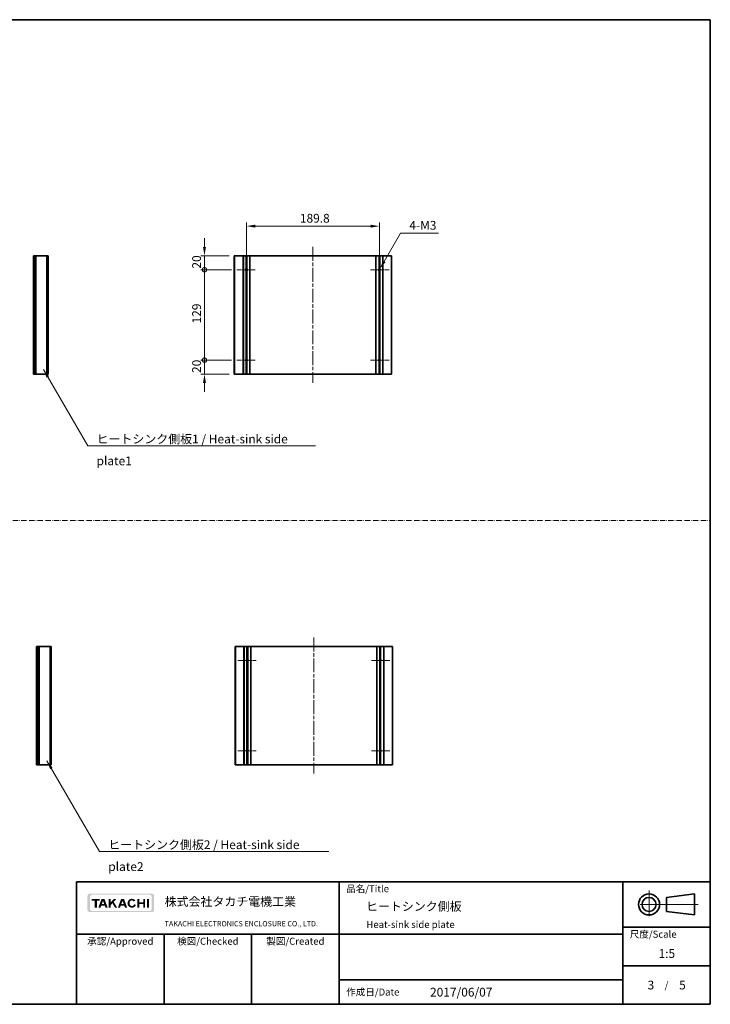
# Model space of a CAD drawing. Units: millimetres. Extents: x 0 to 8446, y -6 to 1405.
# Drawn here: x 4312 to 5298, y 0 to 1405 of the extents above; entities that cross this region are included whole.
import ezdxf
from ezdxf.enums import TextEntityAlignment as Align

# ---------------------------------------------------------------- set-up
doc = ezdxf.new("R2010")
doc.units = ezdxf.units.MM
doc.header["$LTSCALE"] = 3.5
doc.linetypes.add('CHAIN', pattern=[0.35429999999999995, 0.2362, -0.0295, 0.0591, -0.0295])
doc.linetypes.add('DASH_DOT', pattern=[0.37, 0.24, -0.06, 0.01, -0.06])
doc.layers.get('Defpoints').update_dxf_attribs({"lineweight": 25})
for name, color, linetype, lineweight in [('Border (ISO)', 7, 'Continuous', 35), ('Center Mark (ISO)', 131, 'Continuous', 18), ('Centerline (ISO)', 131, 'Continuous', 18), ('Dimension (ISO)', 7, 'Continuous', 18), ('Dimension (ISO) @ 1', 7, 'Continuous', 18), ('Hatch (ISO)', 1, 'Continuous', 18), ('Sketch Geometry (ISO)', 7, 'Continuous', 18), ('Symbol (ISO)', 7, 'Continuous', 18), ('Symbol (ISO) @ 1', 7, 'Continuous', 18), ('Title (ISO)', 7, 'Continuous', 35), ('Visible (ISO)', 7, 'Continuous', 35), ('Visible Narrow (ISO)', 7, 'Continuous', 25)]:
    doc.layers.add(name, color=color, linetype=linetype, lineweight=lineweight)
doc.styles.add('Note Text (TK)', font='MS PGothic.ttf')
doc.styles.add('文字スタイル67', font='arial.ttf')
doc.dimstyles.new('Default - Method 1b (TK)', dxfattribs={"dimscale": 3.5, "dimtxt": 2.5, "dimasz": 2.5, "dimexe": 1, "dimexo": 1.499999999999999, "dimgap": 1, "dimtad": 1, "dimtoh": 1, "dimrnd": 1e-08, "dimdsep": 46, "dimtxsty": 'Note Text (TK)', "dimcen": 0.09, "dimdle": 5, "dimclrd": 100, "dimclre": 100, "dimclrt": 7, "dimadec": 1, "dimazin": 1, "dimtfac": 1, "dimtmove": 0, "dimatfit": 3, "dimfxl": 1, "dimtolj": 1, "dimlwd": -1, "dimlwe": -1, "dimarcsym": 0})
doc.dimstyles.new('Default - Method 1b (TK)$7', dxfattribs={"dimscale": 3.5, "dimtxt": 2.5, "dimasz": 2.5, "dimexe": 1, "dimexo": 1.499999999999999, "dimgap": 1, "dimtad": 1, "dimtoh": 1, "dimrnd": 1e-08, "dimdsep": 46, "dimtxsty": 'Note Text (TK)', "dimcen": 0.09, "dimdle": 5, "dimclrd": 100, "dimclre": 100, "dimclrt": 7, "dimadec": 1, "dimazin": 1, "dimtfac": 1, "dimtmove": 0, "dimatfit": 3, "dimfxl": 1, "dimtolj": 1, "dimlwd": -1, "dimlwe": -1, "dimarcsym": 0})

# ---------------------------------------------------------------- blocks, each defined once
blk = doc.blocks.new('図面枠 tk図枠')
at = {"layer": 'Border (ISO)'}
for p, q in [((14.49999999999999, 289), (405.4999999999999, 289)), ((14.49999999999999, 289), (14.50000000000001, 8.000000000000007)), ((405.4999999999999, 289), (405.4999999999999, 8.000000000000007)), ((14.50000000000001, 8.000000000000007), (405.4999999999999, 8.000000000000007))]:
    blk.add_line(p, q, dxfattribs=at)
blk = doc.blocks.new('表題欄 tk表題欄')
at = {"layer": 'Hatch (ISO)'}
h = blk.add_hatch(color=256, dxfattribs=at)
edge = h.paths.add_edge_path(flags=0)
edge.add_arc((95.57537688673352, 236.2990653650367), 0.5958259999999996, 269.9999999999897, 360)
edge.add_line((96.17120288673351, 236.2990653650368), (96.17120288673348, 239.7107813650365))
edge.add_arc((95.5753768867335, 239.7107813650366), 0.5958259999999996, 0, 90.0000000000068)
edge.add_line((95.57537688673342, 240.3066073650366), (79.13710888673356, 240.3066073650366))
edge.add_arc((79.13710888673353, 239.7107813650366), 0.5958259999999996, 89.99999999999744, 180)
edge.add_line((78.54128288673353, 239.7107813650365), (78.54128288673331, 236.2990653650368))
edge.add_arc((79.13710888673332, 236.2990653650365), 0.5958259999999996, 180, 270.0000000000231)
edge.add_line((79.13710888673356, 235.7032393650365), (95.57537688673342, 235.7032393650367))
edge = h.paths.add_edge_path()
edge.add_line((77.83935088673357, 239.9556413650366), (77.83935088673357, 236.0542053650368))
edge.add_arc((78.54128288673346, 236.0542053650367), 0.7019319999998935, 180, 270.0000000000087)
edge.add_line((78.54128288673357, 235.3522733650368), (96.17120288673352, 235.3522733650368))
edge.add_arc((96.17120288673351, 236.0542053650367), 0.7019319999998921, 270, 360)
edge.add_line((96.8731348867334, 236.0542053650368), (96.87313488673352, 239.9556413650366))
edge.add_arc((96.1712028867336, 239.9556413650367), 0.7019319999998921, 0, 90.00000000000873)
edge.add_line((96.17120288673348, 240.6575733650367), (78.54128288673357, 240.6575733650366))
edge.add_arc((78.54128288673357, 239.9556413650366), 0.7019319999999984, 90, 180)
for points in [[(79.07181288673355, 239.1476033650369), (79.07181288673355, 238.6578833650367), (79.92066088673353, 238.6578833650367), (79.92066088673353, 236.6581933650368), (80.50832488673353, 236.6581933650368), (80.50832488673353, 238.6578833650367), (81.35717288673355, 238.6578833650367), (81.35717288673355, 239.1476033650369)], [(85.68407849525303, 236.6581933650368), (84.9434673993943, 237.8918698287545), (84.41792288673358, 237.3246628822781), (84.41792288673358, 236.6581933650368), (83.89555488673355, 236.6581933650368), (83.89555488673355, 239.1476033650369), (84.41792288673358, 239.1476033650369), (84.41792288673358, 238.0993979968839), (85.38913556809511, 239.1476033650369), (86.10696490847272, 239.1476033650369), (85.31925422435492, 238.2974470774499), (86.30334488673353, 236.6581933650368)], [(92.09142939614459, 239.1476033650369), (92.09142939614459, 236.6581933650368), (92.60971639614465, 236.6581933650368), (92.60971639614465, 237.6580383650368), (93.76872039614462, 237.6580383650368), (93.76872039614462, 236.6581933650368), (94.28700739614459, 236.6581933650368), (94.28700739614459, 239.1476033650369), (93.76872039614462, 239.1476033650369), (93.76872039614462, 238.1477583650367), (92.60971639614465, 238.1477583650367), (92.60971639614465, 239.1476033650369)], [(94.84202339614467, 239.1476033650369), (94.84202339614467, 236.6581933650368), (95.36439139614473, 236.6581933650368), (95.36439139614473, 239.1476033650369)]]:
    blk.add_hatch(color=256, dxfattribs=at).paths.add_polyline_path(points)
h = blk.add_hatch(color=256, dxfattribs=at)
h.paths.add_polyline_path([(82.59020695886475, 237.7110913650368), (81.95242681460243, 237.7110913650368), (82.27131688673356, 238.5794973650367)], flags=0)
h.paths.add_polyline_path([(82.77903014574996, 237.1968853650368), (81.76360362771717, 237.1968853650368), (81.56578886050404, 236.6581933650368), (80.94907288673355, 236.6581933650368), (81.86321688673357, 239.1476033650369), (82.67941688673353, 239.1476033650369), (83.59356088673351, 236.6581933650368), (82.97684491296302, 236.6581933650368)])
h = blk.add_hatch(color=256, dxfattribs=at)
h.paths.add_polyline_path([(87.52707281460246, 237.7110913650368), (88.16485295886469, 237.7110913650368), (87.84596288673359, 238.5794973650367)], flags=0)
h.paths.add_polyline_path([(87.14043486050403, 236.6581933650368), (87.3382496277172, 237.1968853650368), (88.35367614574989, 237.1968853650368), (88.551490912963, 236.6581933650368), (89.16820688673343, 236.6581933650368), (88.25406288673352, 239.1476033650369), (87.43786288673356, 239.1476033650369), (86.52371888673358, 236.6581933650368)])
h = blk.add_hatch(color=256, dxfattribs=at)
edge = h.paths.add_edge_path()
edge.add_arc((90.52309888673334, 237.9028983650369), 1.273272000000011, 38.55054079078439, 336.5820184016556)
edge.add_line((91.69149139614446, 237.3968543650369), (91.17255542714857, 237.6216113977801))
edge.add_ellipse((90.52309888673352, 237.9028983650369), major_axis=(0, -0.7998759999999119), ratio=0.8673469387756529, start_angle=128.5505407907963, end_angle=426.582018401653, ccw=False)
edge.add_line((91.09381514418376, 238.3576891122095), (91.51887237036831, 238.6964075050431))
at = {"layer": 'Title (ISO)'}
for p, q in [((74.70882392282105, 244.052739026017), (255.7088239228211, 244.052739026017)), ((74.70882392282105, 209.052739026017), (74.70882392282105, 244.052739026017)), ((149.7088239228211, 244.052739026017), (149.7088239228211, 209.052739026017)), ((230.7088239228211, 244.052739026017), (230.7088239228211, 209.052739026017)), ((255.7088239228211, 244.052739026017), (255.7088239228211, 209.052739026017)), ((243.2088239228211, 239.552739026017), (251.2088239228211, 240.5527390260171)), ((243.2088239228211, 239.552739026017), (243.2088239228211, 235.552739026017)), ((251.2088239228211, 234.552739026017), (251.2088239228211, 240.5527390260171)), ((243.2088239228211, 235.552739026017), (251.2088239228211, 234.552739026017)), ((230.7088239228211, 231.052739026017), (255.7088239228211, 231.052739026017)), ((74.70882392282105, 229.052739026017), (230.7088239228211, 229.052739026017)), ((99.70882392282108, 229.052739026017), (99.70882392282108, 209.052739026017)), ((124.708823922821, 229.052739026017), (124.708823922821, 209.052739026017)), ((230.7088239228211, 220.052739026017), (255.7088239228211, 220.052739026017)), ((149.7088239228211, 216.052739026017), (230.7088239228211, 216.052739026017)), ((255.7088239228211, 209.052739026017), (74.70882392282105, 209.052739026017))]:
    blk.add_line(p, q, dxfattribs=at)
at = {"layer": 'Title (ISO)', "color": 4, "linetype": 'CHAIN', "lineweight": 18, "ltscale": 8.889559745788574}
blk.add_line((238.2088239228211, 241.552739026017), (238.2088239228211, 233.552739026017), dxfattribs=at)
at = {"layer": 'Title (ISO)', "color": 4, "linetype": 'CHAIN', "lineweight": 18, "ltscale": 20.00163269042969}
blk.add_line((252.2088239228211, 237.552739026017), (234.2088239228211, 237.552739026017), dxfattribs=at)
at = {"layer": 'Title (ISO)'}
for radius in [3, 2]:
    blk.add_circle((238.2088239228211, 237.552739026017), radius, dxfattribs=at)
at = {"layer": 'Title (ISO)', "color": 1, "char_height": 2.000000029802322, "line_spacing_factor": 1.5, "style": 'Note Text (TK)'}
for s, insert, attachment_point in [('\\fＭＳ Ｐゴシック|b0|i0;\\H2.0000;品名/Title', (151.708823922821, 242.052739026017), 4), ('\\fＭＳ Ｐゴシック|b0|i0;\\H2.0000;承認/Approved', (87.20882392282108, 227.052739026017), 5), ('\\fＭＳ Ｐゴシック|b0|i0;\\H2.0000;検図/Checked', (112.208823922821, 227.052739026017), 5), ('\\fＭＳ Ｐゴシック|b0|i0;\\H2.0000;製図/Created', (137.2088239228211, 227.052739026017), 5), ('\\fＭＳ Ｐゴシック|b0|i0;\\H2.0000;尺度/Scale', (232.7088239228211, 229.052739026017), 4), ('\\fＭＳ Ｐゴシック|b0|i0;\\H2.0000;作成日/Date', (151.708823922821, 212.552739026017), 4)]:
    blk.add_mtext(s, dxfattribs=dict(at, insert=insert, attachment_point=attachment_point))
at = {"layer": 'Title (ISO)', "color": 7, "line_spacing_factor": 1.5, "style": 'Note Text (TK)'}
for s, insert, char_height, attachment_point in [('株式会社タカチ電機工業', (99.87313488673345, 238.052739026017), 2.5, 4), ('\\fArial|b0|i0;\\H1.4986;TAKACHI ELECTRONICS ENCLOSURE CO., LTD.', (99.87313488673342, 232.052739026017), 1.49859994649887, 4), ('\\fＭＳ Ｐゴシック|b0|i0;\\H2.0000;/', (243.2088239228211, 214.552739026017), 2.000000029802322, 5)]:
    blk.add_mtext(s, dxfattribs=dict(at, insert=insert, char_height=char_height, attachment_point=attachment_point))
at = {"layer": 'Title (ISO)', "color": 7}
for tag, p, height, style in [('<品名>_001', (157.5383693773665, 235.7459208441988), 2.5, 'Note Text (TK)'), ('<Title>_001', (157.4850858567313, 230.5520568828656), 2.000000029802322, '文字スタイル67'), ('作成日_001', (175.6392216500938, 211.2814322078352), 2.5, 'Note Text (TK)'), ('<ページ_No.>_001', (237.9488807410029, 213.302739026017), 2.5, 'Note Text (TK)'), ('<総ページ数>_001', (246.7997330137301, 213.302739026017), 2.5, 'Note Text (TK)')]:
    blk.add_attdef(tag, p, '', height=height, dxfattribs=dict(at, style=style))
at = {"layer": 'Title (ISO)', "color": 7, "style": 'Note Text (TK)'}
blk.add_attdef('<尺度>', text='', height=2.5, dxfattribs=at).set_placement((243.2088239228211, 223.5527390260171), align=Align.MIDDLE_CENTER)
blk = doc.blocks.new('_DotSmall')
at = {"color": 0, "linetype": 'ByBlock', "const_width": 0.5}
blk.add_lwpolyline([(-0.0625, 0, 1), (0.0625, 0, 1)], format="xyb", close=True, dxfattribs=at)
blk = doc.blocks.new('*D57')
at = {"layer": 'Defpoints', "color": 0}
for p in [(4576.175270023031, 1068.179626815726), (4618.775270023022, 1068.179626815726), (4622.445770023032, 1048.179626815726)]:
    blk.add_point(p, dxfattribs=at)
at = {"layer": 'Dimension (ISO)', "color": 100}
for p, q in [((4576.175270023031, 1080.679626815726), (4576.175270023031, 1093.179626815726)), ((4611.275270023022, 1068.179626815726), (4571.17527002303, 1068.179626815726)), ((4576.175270023031, 1048.179626815726), (4576.175270023031, 1068.179626815726)), ((4614.945770023032, 1048.179626815726), (4571.17527002303, 1048.179626815726)), ((4576.175270023031, 1048.179626815726), (4576.175270023031, 1035.679626815726))]:
    blk.add_line(p, q, dxfattribs=at)
blk.add_solid([(4574.091936689698, 1080.679626815726), (4578.258603356363, 1080.679626815726), (4576.175270023031, 1068.179626815726)], dxfattribs=at)
at = {"layer": 'Dimension (ISO)', "color": 100, "xscale": 12.5, "yscale": 12.5, "zscale": 12.5, "rotation": 90}
blk.add_blockref('_DotSmall', (4576.175270023031, 1048.179626815726), dxfattribs=at)
at = {"layer": 'Dimension (ISO)', "color": 7, "insert": (4564.92527002303, 1049.869967724815), "char_height": 12.5, "attachment_point": 4, "rotation": 90, "style": 'Note Text (TK)'}
blk.add_mtext('\\A1;20', dxfattribs=at)
blk = doc.blocks.new('*D58')
at = {"layer": 'Defpoints', "color": 0}
for p in [(4576.175270023031, 1048.179626815726), (4622.445770023032, 1048.179626815726), (4622.445770023032, 919.1796268157261)]:
    blk.add_point(p, dxfattribs=at)
at = {"layer": 'Dimension (ISO)', "color": 100}
for p, q in [((4614.945770023032, 1048.179626815726), (4571.17527002303, 1048.179626815726)), ((4576.175270023031, 919.1796268157261), (4576.175270023031, 1048.179626815726)), ((4614.945770023032, 919.1796268157261), (4571.17527002303, 919.1796268157261))]:
    blk.add_line(p, q, dxfattribs=at)
at = {"layer": 'Dimension (ISO)', "color": 100, "xscale": 12.5, "yscale": 12.5, "zscale": 12.5}
for p, rotation in [((4576.175270023031, 1048.179626815726), 90), ((4576.175270023031, 919.1796268157261), 270)]:
    blk.add_blockref('_DotSmall', p, dxfattribs=dict(at, rotation=rotation))
at = {"layer": 'Dimension (ISO)', "color": 7, "insert": (4564.92527002303, 971.549229088453), "char_height": 12.5, "attachment_point": 4, "rotation": 90, "style": 'Note Text (TK)'}
blk.add_mtext('\\A1;129', dxfattribs=at)
blk = doc.blocks.new('*D59')
at = {"layer": 'Defpoints', "color": 0}
for p in [(4576.175270023031, 919.1796268157261), (4622.445770023032, 919.1796268157261), (4618.775270023022, 899.179626815726)]:
    blk.add_point(p, dxfattribs=at)
at = {"layer": 'Dimension (ISO)', "color": 100}
for p, q in [((4576.175270023031, 919.1796268157261), (4576.175270023031, 931.6796268157261)), ((4614.945770023032, 919.1796268157261), (4571.17527002303, 919.1796268157261)), ((4576.175270023031, 899.179626815726), (4576.175270023031, 919.1796268157261)), ((4611.275270023022, 899.179626815726), (4571.17527002303, 899.179626815726)), ((4576.175270023031, 886.679626815726), (4576.175270023031, 874.179626815726))]:
    blk.add_line(p, q, dxfattribs=at)
blk.add_solid([(4574.091936689698, 886.679626815726), (4578.258603356363, 886.679626815726), (4576.175270023031, 899.179626815726)], dxfattribs=at)
at = {"layer": 'Dimension (ISO)', "color": 100, "xscale": 12.5, "yscale": 12.5, "zscale": 12.5, "rotation": 270}
blk.add_blockref('_DotSmall', (4576.175270023031, 919.1796268157261), dxfattribs=at)
at = {"layer": 'Dimension (ISO)', "color": 7, "insert": (4564.92527002303, 900.8699677248154), "char_height": 12.5, "attachment_point": 4, "rotation": 90, "style": 'Note Text (TK)'}
blk.add_mtext('\\A1;20', dxfattribs=at)
blk = doc.blocks.new('*D60')
at = {"layer": 'Defpoints', "color": 0}
for p in [(4825.97527002303, 1110.391514871735), (4636.17527002303, 1061.909126815725), (4825.97527002303, 1061.909126815725)]:
    blk.add_point(p, dxfattribs=at)
at = {"layer": 'Dimension (ISO)', "color": 100}
for p, q in [((4636.17527002303, 1069.409126815725), (4636.17527002303, 1115.391514871735)), ((4648.675270023029, 1110.391514871735), (4813.47527002303, 1110.391514871735)), ((4825.97527002303, 1069.409126815725), (4825.97527002303, 1115.391514871735))]:
    blk.add_line(p, q, dxfattribs=at)
for points in [[(4648.675270023029, 1112.474848205068), (4648.675270023029, 1108.308181538402), (4636.17527002303, 1110.391514871735)], [(4813.47527002303, 1112.474848205068), (4813.47527002303, 1108.308181538402), (4825.97527002303, 1110.391514871735)]]:
    blk.add_solid(points, dxfattribs=at)
at = {"layer": 'Dimension (ISO)', "color": 7, "insert": (4712.431804113939, 1121.641514871735), "char_height": 12.5, "attachment_point": 4, "style": 'Note Text (TK)'}
blk.add_mtext('\\A1;189.8', dxfattribs=at)
blk = doc.blocks.new('*D61')
at = {"layer": 'Defpoints', "color": 0}
for p in [(4825.97527002303, 1048.179626815725), (4826.590020023029, 1049.244405049678)]:
    blk.add_point(p, dxfattribs=at)
at = {"layer": 'Dimension (ISO)', "color": 100}
for p, q in [((4856.094722162531, 1100.348048217521), (4832.840020023026, 1060.069722596985)), ((4910.299666289713, 1100.348048217522), (4856.094722162531, 1100.348048217521))]:
    blk.add_line(p, q, dxfattribs=at)
blk.add_solid([(4831.035800431807, 1061.111389263651), (4834.644239614243, 1059.028055930319), (4826.590020023029, 1049.244405049678)], dxfattribs=at)
at = {"layer": 'Dimension (ISO)', "color": 7, "insert": (4864.916143562441, 1111.598048217521), "char_height": 12.5, "attachment_point": 4, "style": 'Note Text (TK)'}
blk.add_mtext('\\A1; \\fＭＳ Ｐゴシック|b0|i0;\\H12.5000;4-M3', dxfattribs=at)

msp = doc.modelspace()

# ---------------------------------------------------------------- linework, layer by layer
at = {"layer": 'Center Mark (ISO)', "linetype": 'CHAIN', "ltscale": 5.829183101654052}
for p, q in [((4648.675270023029, 1048.179626815725), (4622.44577002303, 1048.179626815725)), ((4839.70477002303, 1048.179626815725), (4813.47527002303, 1048.179626815725)), ((4648.675270023029, 919.1796268157256), (4622.44577002303, 919.1796268157256)), ((4839.70477002303, 919.1796268157256), (4813.47527002303, 919.1796268157256)), ((4649.896332459446, 490.8040549427475), (4623.666832459447, 490.8040549427475)), ((4840.925832459447, 490.8040549427475), (4814.696332459447, 490.8040549427475)), ((4649.896332459446, 361.8040549427474), (4623.666832459447, 361.8040549427474)), ((4840.925832459447, 361.8040549427474), (4814.696332459447, 361.8040549427474))]:
    msp.add_line(p, q, dxfattribs=at)
at = {"layer": 'Centerline (ISO)', "linetype": 'CHAIN', "ltscale": 23.99096870422363}
for p, q in [((4731.075270023032, 1080.679626815725), (4731.075270023032, 886.6796268157256)), ((4636.17527002303, 1061.909126815725), (4636.17527002303, 905.4501268157256)), ((4825.97527002303, 1061.909126815725), (4825.97527002303, 905.4501268157256)), ((4732.296332459447, 523.3040549427474), (4732.296332459447, 329.3040549427475)), ((4637.396332459446, 504.5335549427475), (4637.396332459446, 348.0745549427475)), ((4827.196332459447, 504.5335549427475), (4827.196332459447, 348.0745549427475))]:
    msp.add_line(p, q, dxfattribs=at)
at = {"layer": 'Sketch Geometry (ISO)', "color": 4, "linetype": 'DASH_DOT', "lineweight": 18, "ltscale": 9.032109260559082}
msp.add_line((3343.499979554029, 690.4857178615896), (5298.499933960673, 690.4857178615896), dxfattribs=at)
at = {"layer": 'Visible (ISO)'}
for p, q in [((4331.861853774763, 1068.179626815725), (4333.111853774764, 1068.179626815725)), ((4331.861853774763, 1068.179626815725), (4331.861853774763, 899.1796268157257)), ((4335.061853774764, 1068.179626815725), (4333.111853774764, 1068.179626815725)), ((4335.061853774764, 1068.179626815725), (4335.561853774763, 1068.179626815725)), ((4335.561853774763, 1068.179626815725), (4335.561853774763, 899.1796268157257)), ((4350.661853774759, 1068.179626815725), (4335.56185377476, 1068.179626815725)), ((4350.661853774759, 1068.179626815725), (4351.16185377476, 1068.179626815725)), ((4351.16185377476, 1068.179626815725), (4351.16185377476, 899.1796268157257)), ((4352.861853774757, 1068.179626815725), (4351.161853774757, 1068.179626815725)), ((4352.861853774757, 1068.179626815725), (4352.861853774757, 899.1796268157257)), ((4618.775270023021, 1068.179626815725), (4618.775270023021, 899.1796268157257)), ((4618.775270023021, 1068.179626815725), (4619.275270023021, 1068.179626815725)), ((4631.275270023021, 1068.179626815725), (4619.275270023021, 1068.179626815725)), ((4631.275270023031, 1068.179626815725), (4631.275270023031, 899.1796268157257)), ((4631.275270023031, 1068.179626815725), (4631.775270023029, 1068.179626815725)), ((4635.67527002303, 1068.179626815725), (4631.775270023029, 1068.179626815725)), ((4635.67527002303, 1068.179626815725), (4635.67527002303, 1049.302867773846)), ((4636.17527002303, 1068.179626815725), (4635.67527002303, 1068.179626815725)), ((4636.17527002303, 1068.179626815725), (4636.17527002303, 1049.409126815726)), ((4636.675270023032, 1068.179626815725), (4636.17527002303, 1068.179626815725)), ((4641.075270023029, 1068.179626815725), (4636.675270023032, 1068.179626815725)), ((4636.675270023032, 1068.179626815725), (4636.675270023032, 1049.302867773846)), ((4641.075270023031, 1068.179626815725), (4641.075270023031, 899.1796268157257)), ((4821.075270023031, 1068.179626815725), (4641.075270023031, 1068.179626815725)), ((4825.47527002303, 1068.179626815725), (4821.07527002303, 1068.179626815725)), ((4821.075270023031, 1068.179626815725), (4821.075270023031, 899.1796268157257)), ((4825.47527002303, 1068.179626815725), (4825.47527002303, 1049.302867773846)), ((4825.975270023029, 1068.179626815725), (4825.47527002303, 1068.179626815725)), ((4825.975270023029, 1068.179626815725), (4825.975270023029, 1049.409126815726)), ((4826.47527002303, 1068.179626815725), (4825.975270023029, 1068.179626815725)), ((4830.375270023029, 1068.179626815725), (4826.47527002303, 1068.179626815725)), ((4826.47527002303, 1068.179626815725), (4826.47527002303, 1049.302867773846)), ((4830.375270023029, 1068.179626815725), (4830.87527002303, 1068.179626815725)), ((4830.87527002303, 1068.179626815725), (4830.87527002303, 899.1796268157257)), ((4842.875270023021, 1068.179626815725), (4830.875270023021, 1068.179626815725)), ((4842.875270023021, 1068.179626815725), (4843.37527002302, 1068.179626815725)), ((4843.37527002302, 1068.179626815725), (4843.37527002302, 899.1796268157257)), ((4635.67527002303, 1047.056385857604), (4635.675270023027, 920.3028677738457)), ((4636.17527002303, 1046.950126815725), (4636.17527002303, 920.4091268157256)), ((4636.675270023032, 1047.056385857606), (4636.675270023032, 920.3028677738457)), ((4825.47527002303, 1047.056385857605), (4825.47527002303, 920.3028677738464)), ((4825.975270023029, 1046.950126815725), (4825.975270023029, 920.4091268157256)), ((4826.47527002303, 1047.056385857605), (4826.47527002303, 920.3028677738464)), ((4635.675270023027, 918.0563858576055), (4635.67527002303, 899.1796268157257)), ((4636.17527002303, 917.9501268157256), (4636.17527002303, 899.1796268157257)), ((4636.675270023032, 918.0563858576058), (4636.675270023032, 899.1796268157257)), ((4825.47527002303, 918.0563858576048), (4825.47527002303, 899.1796268157257)), ((4825.975270023029, 917.9501268157256), (4825.975270023029, 899.1796268157257)), ((4826.47527002303, 918.0563858576048), (4826.47527002303, 899.1796268157257)), ((4333.111853774764, 899.1796268157257), (4331.861853774763, 899.1796268157257)), ((4333.111853774764, 899.1796268157257), (4335.061853774764, 899.1796268157257)), ((4335.561853774763, 899.1796268157257), (4335.061853774764, 899.1796268157257)), ((4335.56185377476, 899.1796268157257), (4350.661853774759, 899.1796268157257)), ((4351.16185377476, 899.1796268157257), (4350.661853774759, 899.1796268157257)), ((4351.161853774757, 899.1796268157257), (4352.861853774757, 899.1796268157257)), ((4619.275270023021, 899.1796268157257), (4618.775270023021, 899.1796268157257)), ((4619.275270023021, 899.1796268157257), (4631.275270023021, 899.1796268157257)), ((4631.775270023029, 899.1796268157257), (4631.275270023031, 899.1796268157257)), ((4631.775270023029, 899.1796268157257), (4635.67527002303, 899.1796268157257)), ((4635.67527002303, 899.1796268157257), (4636.17527002303, 899.1796268157257)), ((4636.17527002303, 899.1796268157257), (4636.675270023032, 899.1796268157257)), ((4636.675270023032, 899.1796268157257), (4641.075270023029, 899.1796268157257)), ((4641.075270023031, 899.1796268157257), (4821.075270023031, 899.1796268157257)), ((4821.07527002303, 899.1796268157257), (4825.47527002303, 899.1796268157257)), ((4825.47527002303, 899.1796268157257), (4825.975270023029, 899.1796268157257)), ((4825.975270023029, 899.1796268157257), (4826.47527002303, 899.1796268157257)), ((4826.47527002303, 899.1796268157257), (4830.375270023029, 899.1796268157257)), ((4830.87527002303, 899.1796268157257), (4830.375270023029, 899.1796268157257)), ((4830.875270023021, 899.1796268157257), (4842.875270023021, 899.1796268157257)), ((4843.37527002302, 899.1796268157257), (4842.875270023021, 899.1796268157257)), ((4336.389849315852, 510.8040549427474), (4337.639849315852, 510.8040549427474)), ((4336.389849315852, 510.8040549427474), (4336.389849315852, 341.8040549427474)), ((4339.589849315852, 510.8040549427474), (4337.639849315852, 510.8040549427474)), ((4339.589849315852, 510.8040549427474), (4340.089849315852, 510.8040549427474)), ((4340.089849315852, 510.8040549427474), (4340.089849315852, 341.8040549427474)), ((4355.189849315848, 510.8040549427474), (4340.089849315848, 510.8040549427474)), ((4355.189849315848, 510.8040549427474), (4355.689849315848, 510.8040549427474)), ((4355.689849315847, 510.8040549427474), (4355.689849315847, 341.8040549427474)), ((4357.389849315846, 510.8040549427474), (4355.689849315846, 510.8040549427474)), ((4357.389849315846, 510.8040549427474), (4357.389849315846, 341.8040549427474)), ((4619.996332459436, 510.8040549427474), (4619.996332459436, 341.8040549427474)), ((4619.996332459436, 510.8040549427474), (4620.496332459437, 510.8040549427474)), ((4632.496332459437, 510.8040549427474), (4620.496332459437, 510.8040549427474)), ((4632.496332459446, 510.8040549427474), (4632.496332459446, 341.8040549427474)), ((4632.496332459446, 510.8040549427474), (4632.996332459446, 510.8040549427474)), ((4636.896332459445, 510.8040549427474), (4632.996332459446, 510.8040549427474)), ((4636.896332459445, 510.8040549427474), (4636.896332459445, 491.9272959008682)), ((4637.396332459446, 510.8040549427474), (4636.896332459445, 510.8040549427474)), ((4637.396332459446, 510.8040549427474), (4637.396332459446, 492.0335549427474)), ((4637.896332459447, 510.8040549427474), (4637.396332459446, 510.8040549427474)), ((4642.296332459445, 510.8040549427474), (4637.896332459447, 510.8040549427474)), ((4637.896332459447, 510.8040549427474), (4637.896332459447, 491.9272959008673)), ((4642.296332459447, 510.8040549427474), (4642.296332459447, 341.8040549427474)), ((4822.296332459448, 510.8040549427474), (4642.296332459447, 510.8040549427474)), ((4826.696332459446, 510.8040549427474), (4822.296332459446, 510.8040549427474)), ((4822.296332459448, 510.8040549427474), (4822.296332459448, 341.8040549427474)), ((4826.696332459446, 510.8040549427474), (4826.696332459446, 491.9272959008681)), ((4827.196332459445, 510.8040549427474), (4826.696332459446, 510.8040549427474)), ((4827.196332459445, 510.8040549427474), (4827.196332459445, 492.0335549427474)), ((4827.696332459446, 510.8040549427474), (4827.196332459445, 510.8040549427474)), ((4831.596332459447, 510.8040549427474), (4827.696332459446, 510.8040549427474)), ((4827.696332459446, 510.8040549427474), (4827.696332459446, 491.9272959008682)), ((4831.596332459447, 510.8040549427474), (4832.096332459446, 510.8040549427474)), ((4832.096332459446, 510.8040549427474), (4832.096332459446, 341.8040549427474)), ((4844.096332459437, 510.8040549427474), (4832.096332459436, 510.8040549427474)), ((4844.096332459437, 510.8040549427474), (4844.596332459436, 510.8040549427474)), ((4844.596332459436, 510.8040549427474), (4844.596332459436, 341.8040549427474)), ((4636.896332459445, 489.6808139846267), (4636.896332459444, 362.9272959008674)), ((4637.396332459446, 489.5745549427474), (4637.396332459446, 363.0335549427475)), ((4637.896332459447, 489.6808139846275), (4637.896332459447, 362.9272959008674)), ((4826.696332459446, 489.6808139846267), (4826.696332459446, 362.9272959008682)), ((4827.196332459445, 489.5745549427474), (4827.196332459445, 363.0335549427475)), ((4827.696332459446, 489.6808139846267), (4827.696332459446, 362.9272959008682)), ((4636.896332459444, 360.6808139846275), (4636.896332459445, 341.8040549427474)), ((4637.396332459446, 360.5745549427475), (4637.396332459446, 341.8040549427474)), ((4637.896332459447, 360.6808139846275), (4637.896332459447, 341.8040549427474)), ((4826.696332459446, 360.6808139846267), (4826.696332459446, 341.8040549427474)), ((4827.196332459445, 360.5745549427475), (4827.196332459445, 341.8040549427474)), ((4827.696332459446, 360.6808139846267), (4827.696332459446, 341.8040549427474)), ((4337.639849315852, 341.8040549427474), (4336.389849315852, 341.8040549427474)), ((4337.639849315852, 341.8040549427474), (4339.589849315852, 341.8040549427474)), ((4340.089849315852, 341.8040549427474), (4339.589849315852, 341.8040549427474)), ((4340.089849315848, 341.8040549427474), (4355.189849315848, 341.8040549427474)), ((4355.689849315848, 341.8040549427474), (4355.189849315848, 341.8040549427474)), ((4355.689849315846, 341.8040549427474), (4357.389849315846, 341.8040549427474)), ((4620.496332459437, 341.8040549427474), (4619.996332459436, 341.8040549427474)), ((4620.496332459437, 341.8040549427474), (4632.496332459437, 341.8040549427474)), ((4632.996332459446, 341.8040549427474), (4632.496332459446, 341.8040549427474)), ((4632.996332459446, 341.8040549427474), (4636.896332459445, 341.8040549427474)), ((4636.896332459445, 341.8040549427474), (4637.396332459446, 341.8040549427474)), ((4637.396332459446, 341.8040549427474), (4637.896332459447, 341.8040549427474)), ((4637.896332459447, 341.8040549427474), (4642.296332459445, 341.8040549427474)), ((4642.296332459447, 341.8040549427474), (4822.296332459448, 341.8040549427474)), ((4822.296332459446, 341.8040549427474), (4826.696332459446, 341.8040549427474)), ((4826.696332459446, 341.8040549427474), (4827.196332459445, 341.8040549427474)), ((4827.196332459445, 341.8040549427474), (4827.696332459446, 341.8040549427474)), ((4827.696332459446, 341.8040549427474), (4831.596332459447, 341.8040549427474)), ((4832.096332459446, 341.8040549427474), (4831.596332459447, 341.8040549427474)), ((4832.096332459436, 341.8040549427474), (4844.096332459437, 341.8040549427474)), ((4844.596332459436, 341.8040549427474), (4844.096332459437, 341.8040549427474))]:
    msp.add_line(p, q, dxfattribs=at)
for centre, radius, start, end in [((4636.17527002303, 1048.179626815725), 1.229500000000007, 113.9957813227037, 246.0042186772963), ((4636.17527002303, 1048.179626815725), 1.2295, 90, 113.9957813226773), ((4636.17527002303, 1048.179626815725), 1.2295, 246.0042186773227, 270), ((4636.17527002303, 1048.179626815725), 1.229500000000729, 66.0042186771821, 90), ((4636.17527002303, 1048.179626815725), 1.229500000000729, 270, 293.9957813228179), ((4636.17527002303, 1048.179626815725), 1.229500000000008, 293.9957813228165, 66.00421867718345), ((4825.97527002303, 1048.179626815725), 1.229500000000001, 113.9957813227048, 246.0042186772952), ((4825.975270023029, 1048.179626815725), 1.2295, 90, 113.9957813227023), ((4825.975270023029, 1048.179626815725), 1.2295, 246.0042186772977, 270), ((4825.975270023029, 1048.179626815725), 1.229500000000761, 66.00421867729385, 90), ((4825.975270023029, 1048.179626815725), 1.229500000000761, 270, 293.9957813227061), ((4825.97527002303, 1048.179626815725), 1.2295, 293.9957813227035, 66.00421867729632), ((4636.17527002303, 919.1796268157256), 1.229499999999999, 113.9957813227898, 246.0042186772102), ((4636.17527002303, 919.1796268157256), 1.2295, 90, 113.9957813227635), ((4636.17527002303, 919.1796268157256), 1.2295, 246.0042186772365, 270), ((4636.17527002303, 919.1796268157256), 1.229500000000729, 66.0042186771821, 90), ((4636.17527002303, 919.1796268157256), 1.229500000000729, 270, 293.9957813228179), ((4636.17527002303, 919.1796268157256), 1.2295, 293.9957813228165, 66.00421867718345), ((4825.97527002303, 919.1796268157256), 1.229499999999998, 113.9957813227048, 246.0042186772952), ((4825.975270023029, 919.1796268157256), 1.2295, 90, 113.9957813227023), ((4825.975270023029, 919.1796268157256), 1.2295, 246.0042186772977, 270), ((4825.975270023029, 919.1796268157256), 1.229500000000761, 66.00421867729385, 90), ((4825.975270023029, 919.1796268157256), 1.229500000000761, 270, 293.9957813227061), ((4825.97527002303, 919.1796268157256), 1.229500000000004, 293.9957813227048, 66.00421867729632), ((4637.396332459446, 490.8040549427474), 1.229500000000007, 113.9957813227037, 246.0042186772963), ((4637.396332459446, 490.8040549427474), 1.2295, 90, 113.9957813226773), ((4637.396332459446, 490.8040549427474), 1.229500000000729, 66.0042186771821, 90), ((4637.396332459446, 490.8040549427474), 1.229500000000008, 293.9957813228165, 66.00421867718345), ((4827.196332459447, 490.8040549427474), 1.229500000000001, 113.9957813227051, 246.0042186772949), ((4827.196332459445, 490.8040549427474), 1.2295, 90, 113.9957813227026), ((4827.196332459445, 490.8040549427474), 1.229500000000761, 66.00421867729385, 90), ((4827.196332459447, 490.8040549427474), 1.2295, 293.9957813227035, 66.00421867729632), ((4637.396332459446, 490.8040549427474), 1.2295, 246.0042186773227, 270), ((4637.396332459446, 490.8040549427474), 1.229500000000729, 270, 293.9957813228179), ((4827.196332459445, 490.8040549427474), 1.2295, 246.0042186772973, 270), ((4827.196332459445, 490.8040549427474), 1.229500000000761, 270, 293.9957813227061), ((4637.396332459446, 361.8040549427474), 1.229499999999999, 113.9957813227899, 246.0042186772099), ((4637.396332459446, 361.8040549427474), 1.2295, 90, 113.9957813227637), ((4637.396332459446, 361.8040549427474), 1.2295, 246.0042186772362, 270), ((4637.396332459446, 361.8040549427474), 1.229500000000729, 66.0042186771821, 90), ((4637.396332459446, 361.8040549427474), 1.229500000000729, 270, 293.9957813228179), ((4637.396332459446, 361.8040549427474), 1.2295, 293.9957813228165, 66.00421867718345), ((4827.196332459447, 361.8040549427474), 1.229499999999998, 113.9957813227051, 246.0042186772949), ((4827.196332459445, 361.8040549427474), 1.2295, 90, 113.9957813227026), ((4827.196332459445, 361.8040549427474), 1.2295, 246.0042186772973, 270), ((4827.196332459445, 361.8040549427474), 1.229500000000761, 66.00421867729385, 90), ((4827.196332459445, 361.8040549427474), 1.229500000000761, 270, 293.9957813227061), ((4827.196332459447, 361.8040549427474), 1.229500000000004, 293.9957813227048, 66.00421867729632)]:
    msp.add_arc(centre, radius, start, end, dxfattribs=at)
at = {"layer": 'Visible Narrow (ISO)'}
for p, q in [((4333.111853774764, 1068.179626815725), (4333.111853774764, 899.1796268157257)), ((4335.061853774764, 1068.179626815725), (4335.061853774764, 899.1796268157257)), ((4350.661853774759, 1068.179626815725), (4350.661853774759, 899.1796268157257)), ((4619.275270023021, 1068.179626815725), (4619.275270023021, 899.1796268157257)), ((4631.775270023029, 1068.179626815725), (4631.775270023029, 899.1796268157257)), ((4830.375270023029, 1068.179626815725), (4830.375270023029, 899.1796268157257)), ((4842.875270023021, 1068.179626815725), (4842.875270023021, 899.1796268157257)), ((4337.639849315852, 510.8040549427474), (4337.639849315852, 341.8040549427474)), ((4339.589849315852, 510.8040549427474), (4339.589849315852, 341.8040549427474)), ((4355.189849315848, 510.8040549427474), (4355.189849315848, 341.8040549427474)), ((4620.496332459437, 510.8040549427474), (4620.496332459437, 341.8040549427474)), ((4632.996332459446, 510.8040549427474), (4632.996332459446, 341.8040549427474)), ((4831.596332459447, 510.8040549427474), (4831.596332459447, 341.8040549427474)), ((4844.096332459437, 510.8040549427474), (4844.096332459437, 341.8040549427474))]:
    msp.add_line(p, q, dxfattribs=at)

# ---------------------------------------------------------------- block references
at = {"xscale": 5, "yscale": 5, "zscale": 5}
msp.add_blockref('図面枠 tk図枠', (3271, -40.00000000000003), dxfattribs=at)
ref = msp.add_blockref('表題欄 tk表題欄', (4019.955880385895, -1045.263695130085), dxfattribs=dict(xscale=5, yscale=5, zscale=5))
ref.add_attrib('<品名>_001', 'ヒートシンク側板', (4806.866477272727, 133.4659090909091), dxfattribs={"layer": 'Title (ISO)', "color": 7, "height": 12.5, "style": 'Note Text (TK)'})
ref.add_attrib('<尺度>_001', '1:5', (5224.565340909091, 66.25000000000014), dxfattribs={"layer": 'Title (ISO)', "color": 7, "height": 12.5, "style": 'Note Text (TK)'})
ref.add_attrib('作成日_001', '2017/06/07', (4898.258521375796, 11.03693162874241), dxfattribs={"layer": 'Title (ISO)', "color": 7, "height": 12.5, "style": 'Note Text (TK)'})
ref.add_attrib('<Title>_001', 'Heat-sink side plate', (4807.381309669551, 108.888130914801), dxfattribs={"layer": 'Title (ISO)', "color": 7, "height": 10.00000014901161, "style": '文字スタイル67'})
ref.add_attrib('<ページ_No.>_001', '3', (5208.954545454545, 21.25000000000003), dxfattribs={"layer": 'Title (ISO)', "color": 7, "height": 12.5, "style": 'Note Text (TK)'})
ref.add_attrib('<総ページ数>_001', '5', (5253.954545454546, 21.25000000000003), dxfattribs={"layer": 'Title (ISO)', "color": 7, "height": 12.5, "style": 'Note Text (TK)'})

# ---------------------------------------------------------------- texts
at = {"layer": 'Symbol (ISO)', "color": 7, "char_height": 12.5, "width": 326.8274784088135, "attachment_point": 1, "line_spacing_factor": 1.5, "style": 'Note Text (TK)'}
for s, insert in [('{\\fＭＳ Ｐゴシック|b0|i0;ヒートシンク側板1 / Heat-sink side plate1}', (4422.10742030313, 812.9240370554375)), ('{\\fＭＳ Ｐゴシック|b0|i0;ヒートシンク側板2 / Heat-sink side plate2}', (4438.837903691647, 233.9877083728866))]:
    msp.add_mtext(s, dxfattribs=dict(at, insert=insert))

# ---------------------------------------------------------------- dimensions: what is measured, and where the dimension line sits
at = {"layer": 'Dimension (ISO) @ 1', "color": 100}
for base, p1, p2, angle, override, picture, middle in [((4825.97527002303, 1110.391514871735), (4636.17527002303, 1061.909126815725), (4825.97527002303, 1061.909126815725), 180, {"dimscale": 1, "dimtxt": 12.5, "dimasz": 12.5, "dimexe": 5, "dimexo": 7.499999999999999, "dimgap": 5, "dimtoh": 0, "dimdec": 2, "dimcen": 0.45, "dimtol": 0, "dimlim": 0, "dimtp": 0, "dimtm": 0, "dimtdec": 2, "dimtix": 0, "dimtofl": 0, "dimtmove": 0, "dimatfit": 1}, '*D60', (4731.075270023029, 1110.391514871735)), ((4576.175270023031, 1068.179626815726), (4622.44577002303, 1048.179626815725), (4618.775270023021, 1068.179626815725), 90, {"dimscale": 1, "dimtxt": 12.5, "dimasz": 12.5, "dimexe": 5, "dimexo": 7.499999999999999, "dimgap": 5, "dimtoh": 0, "dimdec": 2, "dimblk1": 'DotSmall', "dimsah": 1, "dimcen": 0.45, "dimdle": 0, "dimtol": 0, "dimlim": 0, "dimtp": 0, "dimtm": 0, "dimtdec": 2, "dimtix": 0, "dimtofl": 1, "dimtmove": 0, "dimatfit": 1}, '*D57', (4576.17527002303, 1058.179626815724)), ((4576.175270023031, 1048.179626815726), (4622.44577002303, 919.1796268157256), (4622.44577002303, 1048.179626815725), 90, {"dimscale": 1, "dimtxt": 12.5, "dimasz": 12.5, "dimexe": 5, "dimexo": 7.499999999999999, "dimgap": 5, "dimtoh": 0, "dimdec": 2, "dimblk1": 'DotSmall', "dimblk2": 'DotSmall', "dimsah": 1, "dimcen": 0.45, "dimdle": 0, "dimtol": 0, "dimlim": 0, "dimtp": 0, "dimtm": 0, "dimtdec": 2, "dimtix": 0, "dimtofl": 0, "dimtmove": 0, "dimatfit": 1}, '*D58', (4576.17527002303, 983.7296268157259)), ((4576.175270023031, 919.1796268157261), (4618.775270023021, 899.1796268157256), (4622.44577002303, 919.1796268157256), 90, {"dimscale": 1, "dimtxt": 12.5, "dimasz": 12.5, "dimexe": 5, "dimexo": 7.499999999999999, "dimgap": 5, "dimtoh": 0, "dimdec": 2, "dimblk2": 'DotSmall', "dimsah": 1, "dimcen": 0.45, "dimdle": 0, "dimtol": 0, "dimlim": 0, "dimtp": 0, "dimtm": 0, "dimtdec": 2, "dimtix": 0, "dimtofl": 1, "dimtmove": 0, "dimatfit": 1}, '*D59', (4576.17527002303, 909.1796268157246))]:
    dim = msp.add_linear_dim(base=base, p1=p1, p2=p2, angle=angle, dimstyle='Default - Method 1b (TK)', override=override, dxfattribs=at)
    dim.commit()
    dim.dimension.update_dxf_attribs({"geometry": picture, "text_midpoint": middle, "dimtype": 128})
dim = msp.add_radius_dim(center=(4825.97527002303, 1048.179626815725), mpoint=(4826.590020023029, 1049.244405049678), text=' \\fＭＳ Ｐゴシック|b0|i0;\\H12.5000;4-M3', dimstyle='Default - Method 1b (TK)', override={"dimscale": 1, "dimtxt": 12.5, "dimasz": 12.5, "dimexe": 5, "dimexo": 7.499999999999999, "dimgap": 5, "dimtih": 1, "dimdec": 2, "dimlfac": 0.9999999999998831, "dimcen": 0, "dimtol": 0, "dimlim": 0, "dimtp": 0, "dimtm": 0, "dimtdec": 2, "dimtix": 0, "dimtofl": 0, "dimtmove": 0, "dimatfit": 3}, dxfattribs=at)
dim.commit()
dim.dimension.update_dxf_attribs({"geometry": '*D61', "text_midpoint": (4887.607904926078, 1100.348048217521), "dimtype": 132})

# ---------------------------------------------------------------- leaders
at = {"layer": 'Symbol (ISO) @ 1', "color": 100, "annotation_type": 0, "has_hookline": 1, "hookline_direction": 0}
for points, text_width in [([(4346.300028857711, 905.9089888668371), (4409.607420303131, 796.7599290001041), (4422.10742030313, 796.7599290001041)], 312.5), ([(4351.271569026221, 347.3397472846449), (4426.337903691647, 217.8236003175534), (4438.837903691647, 217.8236003175534)], 314.9857954545455)]:
    msp.add_leader(points, dimstyle='Default - Method 1b (TK)$7', override={"dimscale": 1, "dimtxt": 12.5, "dimasz": 12.5, "dimgap": 0, "dimtad": 1}, dxfattribs=dict(at, text_width=text_width))

doc.saveas('drawing.dxf')
